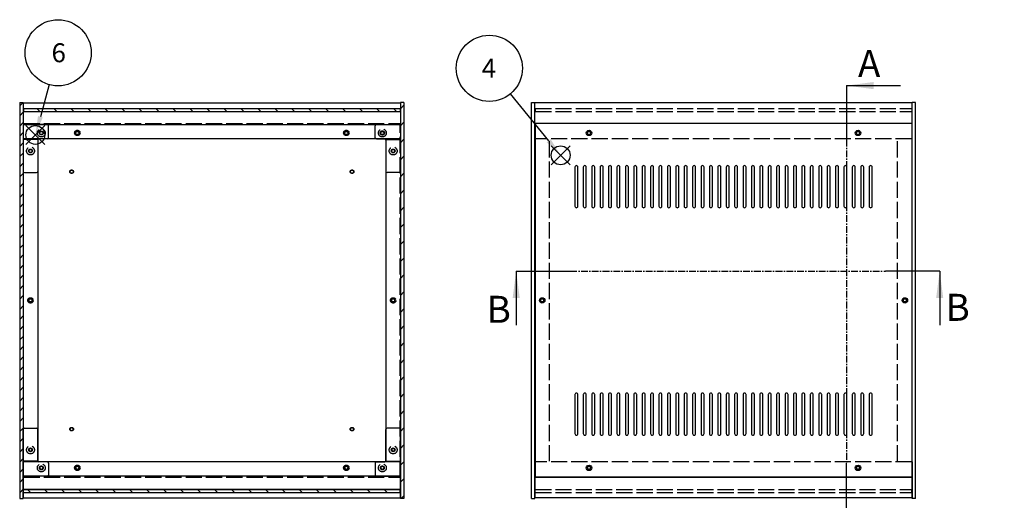
# Model space of a CAD drawing. Extents: x -70 to 2013, y -621 to 1271.
# Drawn here: x 28 to 848, y 850 to 1251 of the extents above; entities that cross this region are included whole.
import ezdxf

# ---------------------------------------------------------------- set-up
doc = ezdxf.new("R2010")
doc.units = 0
doc.header["$LTSCALE"] = 4.5
doc.header["$MEASUREMENT"] = 0
for name, pattern in [('AM_ISO02W050X2', [3.75, 3, -0.75]), ('AM_ISO08W050', [18, 12, -1.5, 3, -1.5]), ('CENTER', [2, 1.25, -0.25, 0.25, -0.25])]:
    doc.linetypes.add(name, pattern=pattern)
doc.layers.get('0').update_dxf_attribs({"linetype": 'CONTINUOUS'})
for name, color, linetype in [('AM_10', 7, 'AM_ISO08W050'), ('AM_12', 7, 'CONTINUOUS'), ('AM_5', 3, 'CONTINUOUS'), ('AM_8', 1, 'CONTINUOUS'), ('側板', 7, 'CONTINUOUS'), ('側板0', 7, 'AM_ISO02W050X2'), ('固定金具', 6, 'CONTINUOUS'), ('固定金具0', 6, 'AM_ISO02W050X2'), ('天板', 3, 'CONTINUOUS'), ('底板', 4, 'CONTINUOUS'), ('底板0', 4, 'AM_ISO02W050X2'), ('ﾊ_ﾈﾙ', 5, 'CONTINUOUS'), ('ﾊ_ﾈﾙ0', 5, 'AM_ISO02W050X2'), ('ﾌﾚ_ﾑ', 2, 'CONTINUOUS'), ('ﾌﾚ_ﾑ0', 2, 'AM_ISO02W050X2')]:
    doc.layers.add(name, color=color, linetype=linetype)
doc.styles.add('ACISOTS', font='isocp.shx', dxfattribs={"height": 1, "bigfont": 'extfont.shx'})

# ---------------------------------------------------------------- blocks, each defined once
blk = doc.blocks.new('*U107')
at = {"layer": 'AM_12', "color": 4}
for p, q in [((470.2, 1129.71), (485.95, 1145.46)), ((470.2, 1145.46), (485.95, 1129.71))]:
    blk.add_line(p, q, dxfattribs=at)
blk.add_circle((478.08, 1137.58), 7.88, dxfattribs=at)
blk = doc.blocks.new('*U109')
at = {"layer": 'AM_5', "color": 7, "style": 'ACISOTS'}
blk.add_text('4', height=15.75, dxfattribs=at).set_placement((412.4, 1202.22))
blk = doc.blocks.new('*U108')
at = {"layer": 'AM_5'}
blk.add_line((436.16, 1188.77), (468.1, 1149.77), dxfattribs=at)
at = {"layer": 'AM_5', "color": 3}
blk.add_circle((418.7, 1210.09), 27.56, dxfattribs=at)
at = {"layer": 'AM_5'}
blk.add_trace([(466.5, 1148.45), (469.7, 1151.08), (478.08, 1137.58)], dxfattribs=at)
at = {"layer": 'ﾊ_ﾈﾙ0'}
blk.add_blockref('*U109', (0, 0), dxfattribs=at)
blk = doc.blocks.new('*U113')
at = {"layer": 'AM_12', "color": 4}
for p, q in [((32.83, 1146.68), (48.58, 1162.43)), ((32.83, 1162.43), (48.58, 1146.68))]:
    blk.add_line(p, q, dxfattribs=at)
blk.add_circle((40.7, 1154.55), 7.88, dxfattribs=at)
blk = doc.blocks.new('*U115')
at = {"layer": 'AM_5', "color": 7, "style": 'ACISOTS'}
blk.add_text('6', height=15.75, dxfattribs=at).set_placement((54.2, 1215.13))
blk = doc.blocks.new('*U114')
at = {"layer": 'AM_5'}
blk.add_line((52.29, 1196.44), (44.9, 1169.73), dxfattribs=at)
at = {"layer": 'AM_5', "color": 3}
blk.add_circle((59.64, 1223), 27.56, dxfattribs=at)
at = {"layer": 'AM_5'}
blk.add_trace([(42.9, 1170.28), (46.9, 1169.18), (40.7, 1154.55)], dxfattribs=at)
at = {"layer": 'ﾊ_ﾈﾙ0'}
blk.add_blockref('*U115', (0, 0), dxfattribs=at)
blk = doc.blocks.new('*U210')
at = {"layer": 'AM_10', "color": 7, "style": 'ACISOTS'}
blk.add_text('A', height=22.5, dxfattribs=at).set_placement((725.67, 1202.69))
blk = doc.blocks.new('*U211')
at = {"layer": 'AM_10', "color": 7, "style": 'ACISOTS'}
blk.add_text('A', height=22.5, dxfattribs=at).set_placement((724.1, 805.23))
blk = doc.blocks.new('*U212')
at = {"layer": 'AM_10', "color": 7, "style": 'ACISOTS'}
blk.add_text('A-A 断面図', height=22.5, dxfattribs=at).set_placement((1026.41, 621.55))
blk = doc.blocks.new('*U209')
at = {"layer": 'AM_10', "color": 7}
for p, q in [((716.12, 1195.66), (761.12, 1195.66)), ((716.12, 1195.66), (716.12, 1150.66)), ((716.12, 836.17), (716.12, 881.17)), ((716.12, 836.17), (761.12, 836.17))]:
    blk.add_line(p, q, dxfattribs=at)
at = {"layer": 'AM_10', "color": 1, "linetype": 'CENTER'}
blk.add_line((716.12, 1150.66), (716.12, 881.17), dxfattribs=at)
at = {"layer": 'AM_10', "color": 7}
blk.add_trace([(738.62, 1198.62), (738.62, 1192.69), (716.12, 1195.66)], dxfattribs=at)
at = {"layer": 'AM_10', "color": 7, "extrusion": (0, 0, -1)}
blk.add_trace([(-738.62, 833.21), (-738.62, 839.13), (-716.12, 836.17)], dxfattribs=at)
at = {"layer": 'ﾊ_ﾈﾙ0'}
for name in ['*U210', '*U211', '*U212']:
    blk.add_blockref(name, (0, 0), dxfattribs=at)
blk = doc.blocks.new('*U214')
at = {"layer": 'AM_10', "color": 7, "style": 'ACISOTS'}
blk.add_text('A', height=22.5, dxfattribs=at).set_placement((725.67, 1202.69))
blk = doc.blocks.new('*U215')
at = {"layer": 'AM_10', "color": 7, "style": 'ACISOTS'}
blk.add_text('A', height=22.5, dxfattribs=at).set_placement((724.1, 805.23))
blk = doc.blocks.new('*U216')
at = {"layer": 'AM_10', "color": 7, "style": 'ACISOTS'}
blk.add_text('A-A 断面図', height=22.5, dxfattribs=at).set_placement((1026.41, 621.55))
blk = doc.blocks.new('*U213')
at = {"layer": 'AM_10', "color": 7}
for p, q in [((716.12, 1195.66), (761.12, 1195.66)), ((716.12, 1195.66), (716.12, 1150.66)), ((716.12, 836.17), (716.12, 881.17)), ((716.12, 836.17), (761.12, 836.17))]:
    blk.add_line(p, q, dxfattribs=at)
at = {"layer": 'AM_10', "color": 1, "linetype": 'CENTER'}
blk.add_line((716.12, 1150.66), (716.12, 881.17), dxfattribs=at)
at = {"layer": 'AM_10', "color": 7}
blk.add_trace([(738.62, 1198.62), (738.62, 1192.69), (716.12, 1195.66)], dxfattribs=at)
at = {"layer": 'AM_10', "color": 7, "extrusion": (0, 0, -1)}
blk.add_trace([(-738.62, 833.21), (-738.62, 839.13), (-716.12, 836.17)], dxfattribs=at)
at = {"layer": 'ﾊ_ﾈﾙ0'}
for name in ['*U214', '*U215', '*U216']:
    blk.add_blockref(name, (0, 0), dxfattribs=at)
blk = doc.blocks.new('*U218')
at = {"layer": 'AM_10', "color": 7, "style": 'ACISOTS'}
blk.add_text('B', height=22.5, dxfattribs=at).set_placement((416.49, 998.03))
blk = doc.blocks.new('*U219')
at = {"layer": 'AM_10', "color": 7, "style": 'ACISOTS'}
blk.add_text('B', height=22.5, dxfattribs=at).set_placement((798.62, 999.69))
blk = doc.blocks.new('*U217')
at = {"layer": 'AM_10', "color": 7}
for p, q in [((441.08, 1041.11), (441.08, 996.11)), ((441.08, 1041.11), (486.08, 1041.11)), ((793.72, 1041.11), (748.72, 1041.11)), ((793.72, 1041.11), (793.72, 996.11))]:
    blk.add_line(p, q, dxfattribs=at)
at = {"layer": 'AM_10', "color": 1, "linetype": 'CENTER'}
blk.add_line((486.08, 1041.11), (748.72, 1041.11), dxfattribs=at)
at = {"layer": 'AM_10', "color": 7, "extrusion": (0, 0, -1)}
blk.add_trace([(-438.12, 1018.61), (-444.04, 1018.61), (-441.08, 1041.11)], dxfattribs=at)
at = {"layer": 'AM_10', "color": 7}
blk.add_trace([(796.69, 1018.61), (790.76, 1018.61), (793.72, 1041.11)], dxfattribs=at)
at = {"layer": 'ﾊ_ﾈﾙ0'}
for name in ['*U218', '*U219']:
    blk.add_blockref(name, (0, 0), dxfattribs=at)
blk = doc.blocks.new('*U222')
at = {"layer": 'AM_10', "color": 7, "style": 'ACISOTS'}
blk.add_text('B', height=22.5, dxfattribs=at).set_placement((416.49, 998.03))
blk = doc.blocks.new('*U223')
at = {"layer": 'AM_10', "color": 7, "style": 'ACISOTS'}
blk.add_text('B', height=22.5, dxfattribs=at).set_placement((798.62, 999.69))
blk = doc.blocks.new('*U221')
at = {"layer": 'AM_10', "color": 7}
for p, q in [((441.08, 1041.11), (441.08, 996.11)), ((441.08, 1041.11), (486.08, 1041.11)), ((793.72, 1041.11), (748.72, 1041.11)), ((793.72, 1041.11), (793.72, 996.11))]:
    blk.add_line(p, q, dxfattribs=at)
at = {"layer": 'AM_10', "color": 1, "linetype": 'CENTER'}
blk.add_line((486.08, 1041.11), (748.72, 1041.11), dxfattribs=at)
at = {"layer": 'AM_10', "color": 7, "extrusion": (0, 0, -1)}
blk.add_trace([(-438.12, 1018.61), (-444.04, 1018.61), (-441.08, 1041.11)], dxfattribs=at)
at = {"layer": 'AM_10', "color": 7}
blk.add_trace([(796.69, 1018.61), (790.76, 1018.61), (793.72, 1041.11)], dxfattribs=at)
at = {"layer": 'ﾊ_ﾈﾙ0'}
for name in ['*U222', '*U223']:
    blk.add_blockref(name, (0, 0), dxfattribs=at)
blk = doc.blocks.new('*X239')
at = {"color": 0}
for p, q in [((36.71, 856.71), (34.21, 859.21)), ((50.85, 856.71), (48.35, 859.21)), ((65, 856.71), (62.5, 859.21)), ((79.14, 856.71), (76.64, 859.21)), ((93.28, 856.71), (90.78, 859.21)), ((107.42, 856.71), (104.92, 859.21)), ((121.56, 856.71), (119.06, 859.21)), ((135.71, 856.71), (133.21, 859.21)), ((149.85, 856.71), (147.35, 859.21)), ((163.99, 856.71), (161.49, 859.21)), ((178.13, 856.71), (175.63, 859.21)), ((192.28, 856.71), (189.78, 859.21)), ((206.42, 856.71), (203.92, 859.21)), ((220.56, 856.71), (218.06, 859.21)), ((234.7, 856.71), (232.2, 859.21)), ((248.84, 856.71), (246.34, 859.21)), ((262.99, 856.71), (260.49, 859.21)), ((277.13, 856.71), (274.63, 859.21)), ((291.27, 856.71), (288.77, 859.21)), ((305.41, 856.71), (302.91, 859.21)), ((319.55, 856.71), (317.05, 859.21)), ((333.7, 856.71), (331.2, 859.21))]:
    blk.add_line(p, q, dxfattribs=at)
blk = doc.blocks.new('*X240')
at = {"color": 0}
for p, q in [((44.48, 1174.21), (41.98, 1176.71)), ((58.62, 1174.21), (56.12, 1176.71)), ((72.77, 1174.21), (70.27, 1176.71)), ((86.91, 1174.21), (84.41, 1176.71)), ((101.05, 1174.21), (98.55, 1176.71)), ((115.19, 1174.21), (112.69, 1176.71)), ((129.33, 1174.21), (126.83, 1176.71)), ((143.48, 1174.21), (140.98, 1176.71)), ((157.62, 1174.21), (155.12, 1176.71)), ((171.76, 1174.21), (169.26, 1176.71)), ((185.9, 1174.21), (183.4, 1176.71)), ((200.04, 1174.21), (197.54, 1176.71)), ((214.19, 1174.21), (211.69, 1176.71)), ((228.33, 1174.21), (225.83, 1176.71)), ((242.47, 1174.21), (239.97, 1176.71)), ((256.61, 1174.21), (254.11, 1176.71)), ((270.76, 1174.21), (268.26, 1176.71)), ((284.9, 1174.21), (282.4, 1176.71)), ((299.04, 1174.21), (296.54, 1176.71)), ((313.18, 1174.21), (310.68, 1176.71)), ((327.32, 1174.21), (324.82, 1176.71)), ((341.47, 1174.21), (338.97, 1176.71))]:
    blk.add_line(p, q, dxfattribs=at)
blk = doc.blocks.new('*X243')
at = {"color": 0}
for p, q in [((344.65, 1176.3), (347.65, 1179.3)), ((344.65, 1162.16), (347.65, 1165.16)), ((344.65, 1148.02), (347.65, 1151.02)), ((344.65, 1133.87), (347.65, 1136.87)), ((344.65, 1119.73), (347.65, 1122.73)), ((344.65, 1105.59), (347.65, 1108.59)), ((344.65, 1091.45), (347.65, 1094.45)), ((344.65, 1077.31), (347.65, 1080.31)), ((344.65, 1063.16), (347.65, 1066.16)), ((344.65, 1049.02), (347.65, 1052.02)), ((344.65, 1034.88), (347.65, 1037.88)), ((344.65, 1020.74), (347.65, 1023.74)), ((344.65, 1006.6), (347.65, 1009.6)), ((344.65, 992.45), (347.65, 995.45)), ((344.65, 978.31), (347.65, 981.31)), ((344.65, 964.17), (347.65, 967.17)), ((344.65, 950.03), (347.65, 953.03)), ((344.65, 935.89), (347.65, 938.89)), ((344.65, 921.74), (347.65, 924.74)), ((344.65, 907.6), (347.65, 910.6)), ((344.65, 893.46), (347.65, 896.46)), ((344.65, 879.32), (347.65, 882.32)), ((344.65, 865.17), (347.65, 868.17)), ((345.33, 851.71), (347.65, 854.03))]:
    blk.add_line(p, q, dxfattribs=at)
blk = doc.blocks.new('*X244')
at = {"color": 0}
for p, q in [((27.65, 1178.91), (30.45, 1181.71)), ((27.65, 1170.43), (30.65, 1173.43)), ((27.65, 1161.94), (30.65, 1164.94)), ((27.65, 1153.46), (30.65, 1156.46)), ((27.65, 1144.97), (30.65, 1147.97)), ((27.65, 1136.49), (30.65, 1139.49)), ((27.65, 1128), (30.65, 1131)), ((27.65, 1119.52), (30.65, 1122.52)), ((27.65, 1111.03), (30.65, 1114.03)), ((27.65, 1102.55), (30.65, 1105.55)), ((27.65, 1094.06), (30.65, 1097.06)), ((27.65, 1085.58), (30.65, 1088.58)), ((27.65, 1077.09), (30.65, 1080.09)), ((27.65, 1068.6), (30.65, 1071.6)), ((27.65, 1060.12), (30.65, 1063.12)), ((27.65, 1051.63), (30.65, 1054.63)), ((27.65, 1043.15), (30.65, 1046.15)), ((27.65, 1034.66), (30.65, 1037.66)), ((27.65, 1026.18), (30.65, 1029.18)), ((27.65, 1017.69), (30.65, 1020.69)), ((27.65, 1009.21), (30.65, 1012.21)), ((27.65, 1000.72), (30.65, 1003.72)), ((27.65, 992.24), (30.65, 995.24)), ((27.65, 983.75), (30.65, 986.75)), ((27.65, 975.27), (30.65, 978.27)), ((27.65, 966.78), (30.65, 969.78)), ((27.65, 958.3), (30.65, 961.3)), ((27.65, 949.81), (30.65, 952.81)), ((27.65, 941.33), (30.65, 944.33)), ((27.65, 932.84), (30.65, 935.84)), ((27.65, 924.36), (30.65, 927.36)), ((27.65, 915.87), (30.65, 918.87)), ((27.65, 907.38), (30.65, 910.38)), ((27.65, 898.9), (30.65, 901.9)), ((27.65, 890.41), (30.65, 893.41)), ((27.65, 881.93), (30.65, 884.93)), ((27.65, 873.44), (30.65, 876.44)), ((27.65, 864.96), (30.65, 867.96)), ((27.65, 856.47), (30.65, 859.47))]:
    blk.add_line(p, q, dxfattribs=at)

msp = doc.modelspace()

# ---------------------------------------------------------------- linework, layer by layer
at = {"layer": '側板'}
for p, q in [((27.651, 1181.711), (30.651, 1181.711)), ((27.651, 1181.711), (27.651, 851.711)), ((30.651, 1181.711), (30.651, 851.711)), ((347.651, 1181.711), (344.651, 1181.711)), ((344.651, 1181.711), (344.651, 851.711)), ((347.651, 1181.711), (347.651, 851.711)), ((453.724, 851.711), (453.724, 1181.711)), ((453.724, 1181.711), (456.724, 1181.711)), ((456.724, 851.711), (456.724, 1181.711)), ((770.724, 851.711), (770.724, 1181.711)), ((773.724, 1181.711), (770.724, 1181.711)), ((773.724, 851.711), (773.724, 1181.711)), ((42.651, 1150.711), (30.651, 1150.711)), ((42.651, 1150.711), (42.651, 882.711)), ((332.651, 1150.711), (344.651, 1150.711)), ((332.651, 1150.711), (332.651, 882.711)), ((42.651, 882.711), (30.651, 882.711)), ((332.651, 882.711), (344.651, 882.711)), ((27.651, 851.711), (30.651, 851.711)), ((347.651, 851.711), (344.651, 851.711)), ((453.724, 851.711), (456.724, 851.711)), ((453.724, 851.711), (456.724, 851.711)), ((773.724, 851.711), (770.724, 851.711))]:
    msp.add_line(p, q, dxfattribs=at)
for centre, radius in [((36.651, 1141.211), 1.6), ((338.651, 1141.211), 1.6), ((36.651, 1016.711), 1.3), ((338.651, 1016.711), 1.3), ((462.724, 1016.711), 1.3), ((764.724, 1016.711), 1.3), ((36.651, 892.211), 1.6), ((338.651, 892.211), 1.6)]:
    msp.add_circle(centre, radius, dxfattribs=at)
at = {"layer": '側板0'}
for p, q in [((468.724, 882.711), (468.724, 1150.711)), ((758.724, 882.711), (758.724, 1150.711))]:
    msp.add_line(p, q, dxfattribs=at)
for centre, radius in [((36.651, 1141.211), 3.3), ((338.651, 1141.211), 3.3), ((36.651, 1016.711), 1.5), ((338.651, 1016.711), 1.5), ((462.724, 1016.711), 1.5), ((764.724, 1016.711), 1.5), ((36.651, 892.211), 3.3), ((338.651, 892.211), 3.3)]:
    msp.add_circle(centre, radius, dxfattribs=at)
at = {"layer": '固定金具'}
for p, q in [((50.651, 1163.211), (30.651, 1163.211)), ((30.651, 1163.211), (30.651, 1124.211)), ((51.651, 1152.211), (51.651, 1162.211)), ((323.651, 1152.211), (323.651, 1162.211)), ((324.651, 1163.211), (344.651, 1163.211)), ((344.651, 1163.211), (344.651, 1124.211)), ((42.651, 1150.211), (42.651, 1124.211)), ((50.651, 1151.211), (43.651, 1151.211)), ((324.651, 1151.211), (331.651, 1151.211)), ((332.651, 1150.211), (332.651, 1124.211)), ((31.651, 1123.211), (41.651, 1123.211)), ((343.651, 1123.211), (333.651, 1123.211)), ((31.651, 910.211), (41.651, 910.211)), ((343.651, 910.211), (333.651, 910.211)), ((30.651, 870.211), (30.651, 909.211)), ((42.651, 883.211), (42.651, 909.211)), ((332.651, 883.211), (332.651, 909.211)), ((344.651, 870.211), (344.651, 909.211)), ((50.651, 882.211), (43.651, 882.211)), ((51.651, 881.211), (51.651, 871.211)), ((323.651, 881.211), (323.651, 871.211)), ((324.651, 882.211), (331.651, 882.211)), ((50.651, 870.211), (30.651, 870.211)), ((324.651, 870.211), (344.651, 870.211))]:
    msp.add_line(p, q, dxfattribs=at)
for centre in [(45.651, 1156.211), (329.651, 1156.211), (36.651, 1141.211), (338.651, 1141.211), (36.651, 892.211), (338.651, 892.211), (45.651, 877.211), (329.651, 877.211)]:
    msp.add_circle(centre, 1.3, dxfattribs=at)
for centre, start, end in [((50.651, 1162.211), 0, 90), ((324.651, 1162.211), 90, 180), ((43.651, 1150.211), 90, 180), ((50.651, 1152.211), 270, 0), ((324.651, 1152.211), 180, 270), ((331.651, 1150.211), 0, 90), ((31.651, 1124.211), 180, 270), ((41.651, 1124.211), 270, 0), ((333.651, 1124.211), 180, 270), ((343.651, 1124.211), 270, 0), ((31.651, 909.211), 90, 180), ((41.651, 909.211), 0, 90), ((333.651, 909.211), 90, 180), ((343.651, 909.211), 0, 90), ((43.651, 883.211), 180, 270), ((50.651, 881.211), 0, 90), ((324.651, 881.211), 90, 180), ((331.651, 883.211), 270, 0), ((50.651, 871.211), 270, 0), ((324.651, 871.211), 180, 270)]:
    msp.add_arc(centre, 1, start, end, dxfattribs=at)
at = {"layer": '固定金具0'}
for centre in [(45.651, 1156.211), (329.651, 1156.211), (36.651, 1141.211), (338.651, 1141.211), (36.651, 892.211), (338.651, 892.211), (45.651, 877.211), (329.651, 877.211)]:
    msp.add_circle(centre, 1.5, dxfattribs=at)
at = {"layer": '天板'}
for p, q in [((456.974, 1163.961), (456.974, 869.461)), ((770.474, 1163.961), (456.974, 1163.961)), ((770.474, 1163.961), (770.474, 869.461)), ((770.474, 869.461), (456.974, 869.461))]:
    msp.add_line(p, q, dxfattribs=at)
for points in [[(491.224, 1128.961), (491.224, 1128.961, 0.4142136), (489.974, 1127.711), (489.974, 1095.211, 0.4142136), (491.224, 1093.961), (491.224, 1093.961, 0.4142136), (492.474, 1095.211), (492.474, 1127.711, 0.4142136)], [(498.224, 1128.961), (498.224, 1128.961, 0.4142136), (496.974, 1127.711), (496.974, 1095.211, 0.4142136), (498.224, 1093.961), (498.224, 1093.961, 0.4142136), (499.474, 1095.211), (499.474, 1127.711, 0.4142136)], [(505.224, 1128.961), (505.224, 1128.961, 0.4142136), (503.974, 1127.711), (503.974, 1095.211, 0.4142136), (505.224, 1093.961), (505.224, 1093.961, 0.4142136), (506.474, 1095.211), (506.474, 1127.711, 0.4142136)], [(512.224, 1128.961), (512.224, 1128.961, 0.4142136), (510.974, 1127.711), (510.974, 1095.211, 0.4142136), (512.224, 1093.961), (512.224, 1093.961, 0.4142136), (513.474, 1095.211), (513.474, 1127.711, 0.4142136)], [(519.224, 1128.961), (519.224, 1128.961, 0.4142136), (517.974, 1127.711), (517.974, 1095.211, 0.4142136), (519.224, 1093.961), (519.224, 1093.961, 0.4142136), (520.474, 1095.211), (520.474, 1127.711, 0.4142136)], [(526.224, 1128.961), (526.224, 1128.961, 0.4142136), (524.974, 1127.711), (524.974, 1095.211, 0.4142136), (526.224, 1093.961), (526.224, 1093.961, 0.4142136), (527.474, 1095.211), (527.474, 1127.711, 0.4142136)], [(533.224, 1128.961), (533.224, 1128.961, 0.4142136), (531.974, 1127.711), (531.974, 1095.211, 0.4142136), (533.224, 1093.961), (533.224, 1093.961, 0.4142136), (534.474, 1095.211), (534.474, 1127.711, 0.4142136)], [(540.224, 1128.961), (540.224, 1128.961, 0.4142136), (538.974, 1127.711), (538.974, 1095.211, 0.4142136), (540.224, 1093.961), (540.224, 1093.961, 0.4142136), (541.474, 1095.211), (541.474, 1127.711, 0.4142136)], [(547.224, 1128.961), (547.224, 1128.961, 0.4142136), (545.974, 1127.711), (545.974, 1095.211, 0.4142136), (547.224, 1093.961), (547.224, 1093.961, 0.4142136), (548.474, 1095.211), (548.474, 1127.711, 0.4142136)], [(554.224, 1128.961), (554.224, 1128.961, 0.4142136), (552.974, 1127.711), (552.974, 1095.211, 0.4142136), (554.224, 1093.961), (554.224, 1093.961, 0.4142136), (555.474, 1095.211), (555.474, 1127.711, 0.4142136)], [(561.224, 1128.961), (561.224, 1128.961, 0.4142136), (559.974, 1127.711), (559.974, 1095.211, 0.4142136), (561.224, 1093.961), (561.224, 1093.961, 0.4142136), (562.474, 1095.211), (562.474, 1127.711, 0.4142136)], [(568.224, 1128.961), (568.224, 1128.961, 0.4142136), (566.974, 1127.711), (566.974, 1095.211, 0.4142136), (568.224, 1093.961), (568.224, 1093.961, 0.4142136), (569.474, 1095.211), (569.474, 1127.711, 0.4142136)], [(575.224, 1128.961), (575.224, 1128.961, 0.4142136), (573.974, 1127.711), (573.974, 1095.211, 0.4142136), (575.224, 1093.961), (575.224, 1093.961, 0.4142136), (576.474, 1095.211), (576.474, 1127.711, 0.4142136)], [(582.224, 1128.961), (582.224, 1128.961, 0.4142136), (580.974, 1127.711), (580.974, 1095.211, 0.4142136), (582.224, 1093.961), (582.224, 1093.961, 0.4142136), (583.474, 1095.211), (583.474, 1127.711, 0.4142136)], [(589.224, 1128.961), (589.224, 1128.961, 0.4142136), (587.974, 1127.711), (587.974, 1095.211, 0.4142136), (589.224, 1093.961), (589.224, 1093.961, 0.4142136), (590.474, 1095.211), (590.474, 1127.711, 0.4142136)], [(596.224, 1128.961), (596.224, 1128.961, 0.4142136), (594.974, 1127.711), (594.974, 1095.211, 0.4142136), (596.224, 1093.961), (596.224, 1093.961, 0.4142136), (597.474, 1095.211), (597.474, 1127.711, 0.4142136)], [(603.224, 1128.961), (603.224, 1128.961, 0.4142136), (601.974, 1127.711), (601.974, 1095.211, 0.4142136), (603.224, 1093.961), (603.224, 1093.961, 0.4142136), (604.474, 1095.211), (604.474, 1127.711, 0.4142136)], [(610.224, 1128.961), (610.224, 1128.961, 0.4142136), (608.974, 1127.711), (608.974, 1095.211, 0.4142136), (610.224, 1093.961), (610.224, 1093.961, 0.4142136), (611.474, 1095.211), (611.474, 1127.711, 0.4142136)], [(617.224, 1128.961), (617.224, 1128.961, 0.4142136), (615.974, 1127.711), (615.974, 1095.211, 0.4142136), (617.224, 1093.961), (617.224, 1093.961, 0.4142136), (618.474, 1095.211), (618.474, 1127.711, 0.4142136)], [(624.224, 1128.961), (624.224, 1128.961, 0.4142136), (622.974, 1127.711), (622.974, 1095.211, 0.4142136), (624.224, 1093.961), (624.224, 1093.961, 0.4142136), (625.474, 1095.211), (625.474, 1127.711, 0.4142136)], [(631.224, 1128.961), (631.224, 1128.961, 0.4142136), (629.974, 1127.711), (629.974, 1095.211, 0.4142136), (631.224, 1093.961), (631.224, 1093.961, 0.4142136), (632.474, 1095.211), (632.474, 1127.711, 0.4142136)], [(638.224, 1128.961), (638.224, 1128.961, 0.4142136), (636.974, 1127.711), (636.974, 1095.211, 0.4142136), (638.224, 1093.961), (638.224, 1093.961, 0.4142136), (639.474, 1095.211), (639.474, 1127.711, 0.4142136)], [(645.224, 1128.961), (645.224, 1128.961, 0.4142136), (643.974, 1127.711), (643.974, 1095.211, 0.4142136), (645.224, 1093.961), (645.224, 1093.961, 0.4142136), (646.474, 1095.211), (646.474, 1127.711, 0.4142136)], [(652.224, 1128.961), (652.224, 1128.961, 0.4142136), (650.974, 1127.711), (650.974, 1095.211, 0.4142136), (652.224, 1093.961), (652.224, 1093.961, 0.4142136), (653.474, 1095.211), (653.474, 1127.711, 0.4142136)], [(659.224, 1128.961), (659.224, 1128.961, 0.4142136), (657.974, 1127.711), (657.974, 1095.211, 0.4142136), (659.224, 1093.961), (659.224, 1093.961, 0.4142136), (660.474, 1095.211), (660.474, 1127.711, 0.4142136)], [(666.224, 1128.961), (666.224, 1128.961, 0.4142136), (664.974, 1127.711), (664.974, 1095.211, 0.4142136), (666.224, 1093.961), (666.224, 1093.961, 0.4142136), (667.474, 1095.211), (667.474, 1127.711, 0.4142136)], [(673.224, 1128.961), (673.224, 1128.961, 0.4142136), (671.974, 1127.711), (671.974, 1095.211, 0.4142136), (673.224, 1093.961), (673.224, 1093.961, 0.4142136), (674.474, 1095.211), (674.474, 1127.711, 0.4142136)], [(680.224, 1128.961), (680.224, 1128.961, 0.4142136), (678.974, 1127.711), (678.974, 1095.211, 0.4142136), (680.224, 1093.961), (680.224, 1093.961, 0.4142136), (681.474, 1095.211), (681.474, 1127.711, 0.4142136)], [(687.224, 1128.961), (687.224, 1128.961, 0.4142136), (685.974, 1127.711), (685.974, 1095.211, 0.4142136), (687.224, 1093.961), (687.224, 1093.961, 0.4142136), (688.474, 1095.211), (688.474, 1127.711, 0.4142136)], [(694.224, 1128.961), (694.224, 1128.961, 0.4142136), (692.974, 1127.711), (692.974, 1095.211, 0.4142136), (694.224, 1093.961), (694.224, 1093.961, 0.4142136), (695.474, 1095.211), (695.474, 1127.711, 0.4142136)], [(701.224, 1128.961), (701.224, 1128.961, 0.4142136), (699.974, 1127.711), (699.974, 1095.211, 0.4142136), (701.224, 1093.961), (701.224, 1093.961, 0.4142136), (702.474, 1095.211), (702.474, 1127.711, 0.4142136)], [(708.224, 1128.961), (708.224, 1128.961, 0.4142136), (706.974, 1127.711), (706.974, 1095.211, 0.4142136), (708.224, 1093.961), (708.224, 1093.961, 0.4142136), (709.474, 1095.211), (709.474, 1127.711, 0.4142136)], [(715.224, 1128.961), (715.224, 1128.961, 0.4142136), (713.974, 1127.711), (713.974, 1095.211, 0.4142136), (715.224, 1093.961), (715.224, 1093.961, 0.4142136), (716.474, 1095.211), (716.474, 1127.711, 0.4142136)], [(722.224, 1128.961), (722.224, 1128.961, 0.4142136), (720.974, 1127.711), (720.974, 1095.211, 0.4142136), (722.224, 1093.961), (722.224, 1093.961, 0.4142136), (723.474, 1095.211), (723.474, 1127.711, 0.4142136)], [(729.224, 1128.961), (729.224, 1128.961, 0.4142136), (727.974, 1127.711), (727.974, 1095.211, 0.4142136), (729.224, 1093.961), (729.224, 1093.961, 0.4142136), (730.474, 1095.211), (730.474, 1127.711, 0.4142136)], [(736.224, 1128.961), (736.224, 1128.961, 0.4142136), (734.974, 1127.711), (734.974, 1095.211, 0.4142136), (736.224, 1093.961), (736.224, 1093.961, 0.4142136), (737.474, 1095.211), (737.474, 1127.711, 0.4142136)], [(491.224, 939.461), (491.224, 939.461, 0.4142136), (489.974, 938.211), (489.974, 905.711, 0.4142136), (491.224, 904.461), (491.224, 904.461, 0.4142136), (492.474, 905.711), (492.474, 938.211, 0.4142136)], [(498.224, 939.461), (498.224, 939.461, 0.4142136), (496.974, 938.211), (496.974, 905.711, 0.4142136), (498.224, 904.461), (498.224, 904.461, 0.4142136), (499.474, 905.711), (499.474, 938.211, 0.4142136)], [(505.224, 939.461), (505.224, 939.461, 0.4142136), (503.974, 938.211), (503.974, 905.711, 0.4142136), (505.224, 904.461), (505.224, 904.461, 0.4142136), (506.474, 905.711), (506.474, 938.211, 0.4142136)], [(512.224, 939.461), (512.224, 939.461, 0.4142136), (510.974, 938.211), (510.974, 905.711, 0.4142136), (512.224, 904.461), (512.224, 904.461, 0.4142136), (513.474, 905.711), (513.474, 938.211, 0.4142136)], [(519.224, 939.461), (519.224, 939.461, 0.4142136), (517.974, 938.211), (517.974, 905.711, 0.4142136), (519.224, 904.461), (519.224, 904.461, 0.4142136), (520.474, 905.711), (520.474, 938.211, 0.4142136)], [(526.224, 939.461), (526.224, 939.461, 0.4142136), (524.974, 938.211), (524.974, 905.711, 0.4142136), (526.224, 904.461), (526.224, 904.461, 0.4142136), (527.474, 905.711), (527.474, 938.211, 0.4142136)], [(533.224, 939.461), (533.224, 939.461, 0.4142136), (531.974, 938.211), (531.974, 905.711, 0.4142136), (533.224, 904.461), (533.224, 904.461, 0.4142136), (534.474, 905.711), (534.474, 938.211, 0.4142136)], [(540.224, 939.461), (540.224, 939.461, 0.4142136), (538.974, 938.211), (538.974, 905.711, 0.4142136), (540.224, 904.461), (540.224, 904.461, 0.4142136), (541.474, 905.711), (541.474, 938.211, 0.4142136)], [(547.224, 939.461), (547.224, 939.461, 0.4142136), (545.974, 938.211), (545.974, 905.711, 0.4142136), (547.224, 904.461), (547.224, 904.461, 0.4142136), (548.474, 905.711), (548.474, 938.211, 0.4142136)], [(554.224, 939.461), (554.224, 939.461, 0.4142136), (552.974, 938.211), (552.974, 905.711, 0.4142136), (554.224, 904.461), (554.224, 904.461, 0.4142136), (555.474, 905.711), (555.474, 938.211, 0.4142136)], [(561.224, 939.461), (561.224, 939.461, 0.4142136), (559.974, 938.211), (559.974, 905.711, 0.4142136), (561.224, 904.461), (561.224, 904.461, 0.4142136), (562.474, 905.711), (562.474, 938.211, 0.4142136)], [(568.224, 939.461), (568.224, 939.461, 0.4142136), (566.974, 938.211), (566.974, 905.711, 0.4142136), (568.224, 904.461), (568.224, 904.461, 0.4142136), (569.474, 905.711), (569.474, 938.211, 0.4142136)], [(575.224, 939.461), (575.224, 939.461, 0.4142136), (573.974, 938.211), (573.974, 905.711, 0.4142136), (575.224, 904.461), (575.224, 904.461, 0.4142136), (576.474, 905.711), (576.474, 938.211, 0.4142136)], [(582.224, 939.461), (582.224, 939.461, 0.4142136), (580.974, 938.211), (580.974, 905.711, 0.4142136), (582.224, 904.461), (582.224, 904.461, 0.4142136), (583.474, 905.711), (583.474, 938.211, 0.4142136)], [(589.224, 939.461), (589.224, 939.461, 0.4142136), (587.974, 938.211), (587.974, 905.711, 0.4142136), (589.224, 904.461), (589.224, 904.461, 0.4142136), (590.474, 905.711), (590.474, 938.211, 0.4142136)], [(596.224, 939.461), (596.224, 939.461, 0.4142136), (594.974, 938.211), (594.974, 905.711, 0.4142136), (596.224, 904.461), (596.224, 904.461, 0.4142136), (597.474, 905.711), (597.474, 938.211, 0.4142136)], [(603.224, 939.461), (603.224, 939.461, 0.4142136), (601.974, 938.211), (601.974, 905.711, 0.4142136), (603.224, 904.461), (603.224, 904.461, 0.4142136), (604.474, 905.711), (604.474, 938.211, 0.4142136)], [(610.224, 939.461), (610.224, 939.461, 0.4142136), (608.974, 938.211), (608.974, 905.711, 0.4142136), (610.224, 904.461), (610.224, 904.461, 0.4142136), (611.474, 905.711), (611.474, 938.211, 0.4142136)], [(617.224, 939.461), (617.224, 939.461, 0.4142136), (615.974, 938.211), (615.974, 905.711, 0.4142136), (617.224, 904.461), (617.224, 904.461, 0.4142136), (618.474, 905.711), (618.474, 938.211, 0.4142136)], [(624.224, 939.461), (624.224, 939.461, 0.4142136), (622.974, 938.211), (622.974, 905.711, 0.4142136), (624.224, 904.461), (624.224, 904.461, 0.4142136), (625.474, 905.711), (625.474, 938.211, 0.4142136)], [(631.224, 939.461), (631.224, 939.461, 0.4142136), (629.974, 938.211), (629.974, 905.711, 0.4142136), (631.224, 904.461), (631.224, 904.461, 0.4142136), (632.474, 905.711), (632.474, 938.211, 0.4142136)], [(638.224, 939.461), (638.224, 939.461, 0.4142136), (636.974, 938.211), (636.974, 905.711, 0.4142136), (638.224, 904.461), (638.224, 904.461, 0.4142136), (639.474, 905.711), (639.474, 938.211, 0.4142136)], [(645.224, 939.461), (645.224, 939.461, 0.4142136), (643.974, 938.211), (643.974, 905.711, 0.4142136), (645.224, 904.461), (645.224, 904.461, 0.4142136), (646.474, 905.711), (646.474, 938.211, 0.4142136)], [(652.224, 939.461), (652.224, 939.461, 0.4142136), (650.974, 938.211), (650.974, 905.711, 0.4142136), (652.224, 904.461), (652.224, 904.461, 0.4142136), (653.474, 905.711), (653.474, 938.211, 0.4142136)], [(659.224, 939.461), (659.224, 939.461, 0.4142136), (657.974, 938.211), (657.974, 905.711, 0.4142136), (659.224, 904.461), (659.224, 904.461, 0.4142136), (660.474, 905.711), (660.474, 938.211, 0.4142136)], [(666.224, 939.461), (666.224, 939.461, 0.4142136), (664.974, 938.211), (664.974, 905.711, 0.4142136), (666.224, 904.461), (666.224, 904.461, 0.4142136), (667.474, 905.711), (667.474, 938.211, 0.4142136)], [(673.224, 939.461), (673.224, 939.461, 0.4142136), (671.974, 938.211), (671.974, 905.711, 0.4142136), (673.224, 904.461), (673.224, 904.461, 0.4142136), (674.474, 905.711), (674.474, 938.211, 0.4142136)], [(680.224, 939.461), (680.224, 939.461, 0.4142136), (678.974, 938.211), (678.974, 905.711, 0.4142136), (680.224, 904.461), (680.224, 904.461, 0.4142136), (681.474, 905.711), (681.474, 938.211, 0.4142136)], [(687.224, 939.461), (687.224, 939.461, 0.4142136), (685.974, 938.211), (685.974, 905.711, 0.4142136), (687.224, 904.461), (687.224, 904.461, 0.4142136), (688.474, 905.711), (688.474, 938.211, 0.4142136)], [(694.224, 939.461), (694.224, 939.461, 0.4142136), (692.974, 938.211), (692.974, 905.711, 0.4142136), (694.224, 904.461), (694.224, 904.461, 0.4142136), (695.474, 905.711), (695.474, 938.211, 0.4142136)], [(701.224, 939.461), (701.224, 939.461, 0.4142136), (699.974, 938.211), (699.974, 905.711, 0.4142136), (701.224, 904.461), (701.224, 904.461, 0.4142136), (702.474, 905.711), (702.474, 938.211, 0.4142136)], [(708.224, 939.461), (708.224, 939.461, 0.4142136), (706.974, 938.211), (706.974, 905.711, 0.4142136), (708.224, 904.461), (708.224, 904.461, 0.4142136), (709.474, 905.711), (709.474, 938.211, 0.4142136)], [(715.224, 939.461), (715.224, 939.461, 0.4142136), (713.974, 938.211), (713.974, 905.711, 0.4142136), (715.224, 904.461), (715.224, 904.461, 0.4142136), (716.474, 905.711), (716.474, 938.211, 0.4142136)], [(722.224, 939.461), (722.224, 939.461, 0.4142136), (720.974, 938.211), (720.974, 905.711, 0.4142136), (722.224, 904.461), (722.224, 904.461, 0.4142136), (723.474, 905.711), (723.474, 938.211, 0.4142136)], [(729.224, 939.461), (729.224, 939.461, 0.4142136), (727.974, 938.211), (727.974, 905.711, 0.4142136), (729.224, 904.461), (729.224, 904.461, 0.4142136), (730.474, 905.711), (730.474, 938.211, 0.4142136)], [(736.224, 939.461), (736.224, 939.461, 0.4142136), (734.974, 938.211), (734.974, 905.711, 0.4142136), (736.224, 904.461), (736.224, 904.461, 0.4142136), (737.474, 905.711), (737.474, 938.211, 0.4142136)]]:
    msp.add_lwpolyline(points, format="xyb", close=True, dxfattribs=at)
for centre in [(501.724, 1156.211), (725.724, 1156.211), (462.724, 1016.711), (764.724, 1016.711), (501.724, 877.211), (725.724, 877.211)]:
    msp.add_circle(centre, 2.25, dxfattribs=at)
at = {"layer": '底板'}
for centre in [(70.901, 1123.961), (304.401, 1123.961), (70.901, 909.461), (304.401, 909.461)]:
    msp.add_circle(centre, 1.3, dxfattribs=at)
at = {"layer": '底板0'}
for p, q in [((30.901, 1163.961), (344.401, 1163.961)), ((30.901, 869.461), (30.901, 1163.961)), ((344.401, 869.461), (344.401, 1163.961)), ((30.901, 869.461), (344.401, 869.461))]:
    msp.add_line(p, q, dxfattribs=at)
for centre, radius in [((75.651, 1156.211), 2.25), ((299.651, 1156.211), 2.25), ((70.901, 1123.961), 1.5), ((304.401, 1123.961), 1.5), ((36.651, 1016.711), 2.25), ((338.651, 1016.711), 2.25), ((70.901, 909.461), 1.5), ((304.401, 909.461), 1.5), ((75.651, 877.211), 2.25), ((299.651, 877.211), 2.25)]:
    msp.add_circle(centre, radius, dxfattribs=at)
at = {"layer": 'ﾊ_ﾈﾙ'}
for p, q in [((30.801, 1176.711), (344.501, 1176.711)), ((30.801, 1176.711), (30.801, 1174.211)), ((30.801, 1174.211), (344.501, 1174.211)), ((344.501, 1176.711), (344.501, 1174.211)), ((30.801, 859.211), (344.501, 859.211)), ((30.801, 856.711), (30.801, 859.211)), ((30.801, 856.711), (344.501, 856.711)), ((344.501, 856.711), (344.501, 859.211))]:
    msp.add_line(p, q, dxfattribs=at)
at = {"layer": 'ﾊ_ﾈﾙ0'}
for p, q in [((456.874, 1176.711), (770.574, 1176.711)), ((456.874, 1176.711), (456.874, 1174.211)), ((456.874, 1174.211), (770.574, 1174.211)), ((770.574, 1176.711), (770.574, 1174.211)), ((456.874, 859.211), (770.574, 859.211)), ((456.874, 856.711), (456.874, 859.211)), ((456.874, 856.711), (770.574, 856.711)), ((770.574, 856.711), (770.574, 859.211))]:
    msp.add_line(p, q, dxfattribs=at)
at = {"layer": 'ﾌﾚ_ﾑ'}
for p, q in [((30.651, 1181.211), (344.651, 1181.211)), ((30.651, 1181.211), (30.651, 1151.211)), ((344.651, 1181.211), (344.651, 1151.211)), ((770.724, 1181.211), (456.724, 1181.211)), ((456.724, 1151.211), (456.724, 1181.211)), ((770.724, 1151.211), (770.724, 1181.211)), ((30.651, 1174.211), (344.651, 1174.211)), ((30.651, 1172.811), (30.651, 1151.211)), ((344.651, 1172.811), (344.651, 1151.211)), ((30.651, 1163.211), (344.651, 1163.211)), ((770.724, 1164.211), (456.724, 1164.211)), ((344.651, 1151.211), (30.651, 1151.211)), ((456.724, 1151.211), (456.974, 1151.211)), ((456.724, 1151.211), (456.974, 1151.211)), ((770.724, 1151.211), (770.474, 1151.211)), ((344.651, 882.211), (30.651, 882.211)), ((30.651, 852.211), (30.651, 882.211)), ((30.651, 860.611), (30.651, 882.211)), ((344.651, 852.211), (344.651, 882.211)), ((344.651, 860.611), (344.651, 882.211)), ((456.724, 882.211), (456.724, 852.211)), ((456.724, 882.211), (456.974, 882.211)), ((456.724, 882.211), (456.724, 852.211)), ((456.724, 882.211), (456.974, 882.211)), ((770.724, 882.211), (770.474, 882.211)), ((770.724, 882.211), (770.724, 852.211)), ((344.651, 870.211), (30.651, 870.211)), ((770.724, 869.211), (456.724, 869.211)), ((344.651, 859.211), (30.651, 859.211)), ((30.651, 852.211), (344.651, 852.211)), ((770.724, 852.211), (456.724, 852.211))]:
    msp.add_line(p, q, dxfattribs=at)
for centre in [(75.651, 1156.211), (299.651, 1156.211), (501.724, 1156.211), (725.724, 1156.211), (75.651, 877.211), (299.651, 877.211), (501.724, 877.211), (725.724, 877.211)]:
    msp.add_circle(centre, 1.3, dxfattribs=at)
at = {"layer": 'ﾌﾚ_ﾑ0'}
for p, q in [((770.474, 1151.211), (456.974, 1151.211)), ((770.474, 882.211), (456.974, 882.211))]:
    msp.add_line(p, q, dxfattribs=at)
for centre, radius in [((45.651, 1156.211), 3.3), ((45.651, 1156.211), 1.6), ((75.651, 1156.211), 1.5), ((299.651, 1156.211), 1.5), ((329.651, 1156.211), 3.3), ((329.651, 1156.211), 1.75), ((501.724, 1156.211), 1.5), ((725.724, 1156.211), 1.5), ((45.651, 877.211), 3.3), ((45.651, 877.211), 1.6), ((75.651, 877.211), 1.5), ((299.651, 877.211), 1.5), ((329.651, 877.211), 3.3), ((329.651, 877.211), 1.6), ((501.724, 877.211), 1.5), ((725.724, 877.211), 1.5)]:
    msp.add_circle(centre, radius, dxfattribs=at)

# ---------------------------------------------------------------- block references
at = {"layer": 'AM_10'}
for name in ['*U209', '*U213', '*U217', '*U221']:
    msp.add_blockref(name, (0, 0), dxfattribs=at)
at = {"layer": 'AM_12'}
for name in ['*U113', '*U107']:
    msp.add_blockref(name, (0, 0), dxfattribs=at)
at = {"layer": 'AM_5'}
for name in ['*U114', '*U108']:
    msp.add_blockref(name, (0, 0), dxfattribs=at)
at = {"layer": 'AM_8', "linetype": 'Continuous'}
for name in ['*X244', '*X240', '*X243', '*X239']:
    msp.add_blockref(name, (0, 0), dxfattribs=at)

doc.saveas('drawing.dxf')
